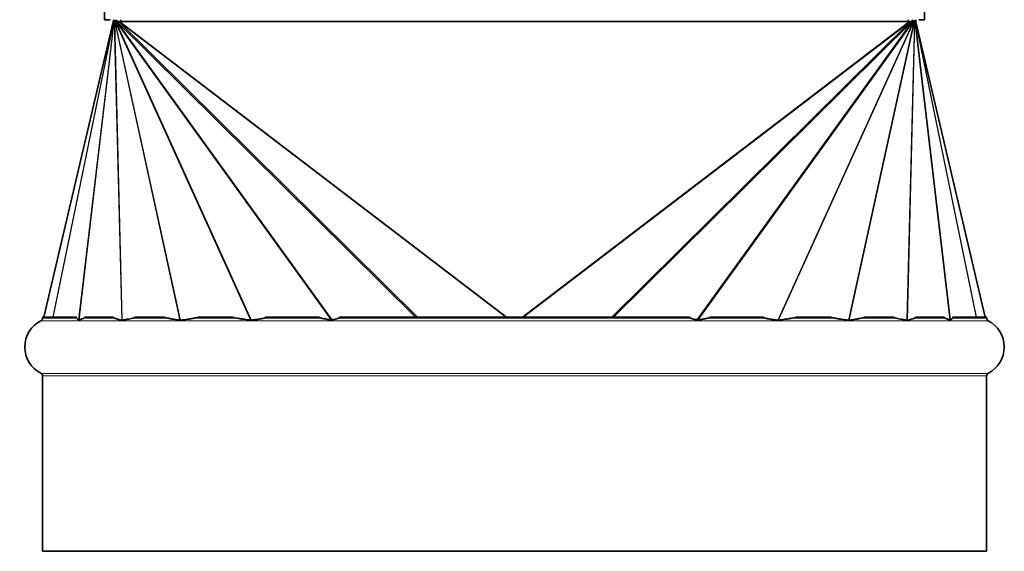
# Model space of a CAD drawing. Units: millimetres. Extents: x 397 to 2471, y -371 to 1667.
# Drawn here: x 1509 to 1676, y -371 to -281 of the extents above; entities that cross this region are included whole.
import ezdxf

# ---------------------------------------------------------------- set-up
doc = ezdxf.new("R2010")
doc.units = ezdxf.units.MM
doc.layers.add('Widoczne (ISO)', color=7, linetype='Continuous', lineweight=35, true_color=0xe60000)
doc.layers.add('Widoczne wąskie (ISO)', color=7, linetype='Continuous', lineweight=9, true_color=0x8080ff)

msp = doc.modelspace()

# ---------------------------------------------------------------- linework, layer by layer
at = {"layer": 'Widoczne (ISO)'}
for p, q in [((1662.25, -281.14), (1662.25, -132.34)), ((1523.25, -261.21), (1523.25, -281.14)), ((1513, -331.47), (1524.75, -281.47)), ((1524.25, -281.14), (1523.25, -281.14)), ((1524.75, -281.47), (1524.76, -281.47)), ((1524.76, -281.14), (1524.76, -281.3)), ((1524.76, -281.3), (1525.26, -281.3)), ((1524.76, -281.3), (1524.76, -281.41)), ((1524.76, -281.47), (1524.82, -281.47)), ((1524.82, -281.47), (1524.91, -281.47)), ((1524.87, -281.47), (1524.86, -281.47)), ((1525.09, -281.42), (1524.91, -281.47)), ((1524.91, -281.47), (1524.99, -281.47)), ((1525.36, -281.32), (1524.99, -281.47)), ((1524.99, -281.47), (1525.09, -281.47)), ((1525.4, -281.32), (1525.09, -281.47)), ((1525.09, -281.47), (1525.23, -281.47)), ((1525.45, -281.36), (1525.23, -281.47)), ((1525.23, -281.47), (1525.43, -281.47)), ((1525.26, -281.3), (1525.26, -281.14)), ((1525.26, -281.36), (1525.26, -281.3)), ((1525.43, -281.47), (1525.72, -281.47)), ((1525.72, -281.47), (1525.92, -281.47)), ((1526.08, -281.14), (1525.92, -281.3)), ((1525.92, -281.3), (1526.08, -281.14)), ((1525.92, -281.3), (1525.92, -281.3)), ((1525.92, -281.3), (1525.92, -281.41)), ((1525.92, -281.41), (1525.92, -281.47)), ((1659.43, -281.14), (1659.59, -281.3)), ((1659.59, -281.3), (1659.43, -281.14)), ((1659.59, -281.3), (1659.59, -281.3)), ((1659.59, -281.3), (1659.59, -281.41)), ((1659.59, -281.41), (1659.59, -281.47)), ((1659.59, -281.47), (1659.79, -281.47)), ((1659.79, -281.47), (1660.08, -281.47)), ((1660.05, -281.36), (1660.28, -281.47)), ((1660.08, -281.47), (1660.28, -281.47)), ((1660.11, -281.32), (1660.42, -281.47)), ((1660.15, -281.32), (1660.51, -281.47)), ((1660.25, -281.14), (1660.25, -281.3)), ((1660.25, -281.3), (1660.75, -281.3)), ((1660.25, -281.3), (1660.25, -281.36)), ((1660.28, -281.47), (1660.42, -281.47)), ((1660.42, -281.42), (1660.6, -281.47)), ((1660.42, -281.47), (1660.51, -281.47)), ((1660.51, -281.47), (1660.6, -281.47)), ((1660.6, -281.47), (1660.69, -281.47)), ((1660.64, -281.47), (1660.64, -281.47)), ((1660.69, -281.47), (1660.74, -281.47)), ((1660.74, -281.47), (1660.75, -281.47)), ((1660.75, -281.3), (1660.75, -281.14)), ((1660.75, -281.3), (1660.75, -281.41)), ((1672.51, -331.47), (1660.75, -281.47)), ((1662.25, -281.14), (1661.25, -281.14)), ((1512.75, -331.47), (1518.45, -331.47)), ((1512.75, -331.47), (1512.75, -331.65)), ((1520.03, -331.47), (1524.63, -331.47)), ((1528.74, -331.47), (1533.21, -331.47)), ((1539.33, -331.47), (1544.78, -331.47)), ((1550.81, -331.47), (1559.41, -331.47)), ((1563.12, -331.47), (1622.39, -331.47)), ((1626.09, -331.47), (1634.7, -331.47)), ((1640.73, -331.47), (1646.18, -331.47)), ((1652.3, -331.47), (1656.77, -331.47)), ((1660.88, -331.47), (1665.48, -331.47)), ((1667.06, -331.47), (1672.75, -331.47)), ((1672.75, -331.47), (1672.75, -331.65)), ((1512.75, -341.45), (1512.75, -371.14)), ((1672.75, -341.45), (1672.75, -371.14)), ((1512.75, -371.14), (1672.75, -371.14))]:
    msp.add_line(p, q, dxfattribs=at)
msp.add_circle((1402.55, -115.24), 170, dxfattribs=at)
for centre, radius, start, end in [((1524.51, -281.41), 0.25, 346.7698, 0.0198), ((1661, -281.41), 0.25, 179.9802, 193.2302), ((1512.25, -331.65), 0.5, 297.0357, 0), ((1673.25, -331.65), 0.5, 180, 242.9643), ((1514.75, -336.55), 5, 117.0357, 242.9643), ((1670.75, -336.55), 5, 297.0357, 62.9643), ((1512.25, -341.45), 0.5, 0, 62.9643), ((1673.25, -341.45), 0.5, 117.0357, 180)]:
    msp.add_arc(centre, radius, start, end, dxfattribs=at)
for centre, major_axis, ratio, start_param, end_param in [((1525.6, -281.47), (-0.278, 0.125), 0.280847, 5.632448, 5.820092), ((1525.65, -281.47), (-0.368, 0.207), 0.016163, 5.272879, 5.473569), ((1525.69, -281.47), (-0.52, 0.295), 0.033256, 1.111915, 1.348247), ((1525.71, -281.47), (-0.717, 0.359), 0.027844, 1.380632, 1.515181), ((1659.79, -281.47), (-0.717, -0.359), 0.027844, 1.626412, 1.760961), ((1659.81, -281.47), (0.52, 0.295), 0.033256, 4.934938, 5.17127), ((1659.86, -281.47), (0.368, 0.207), 0.016163, 0.809616, 1.010307), ((1659.91, -281.47), (-0.278, -0.125), 0.280847, 3.604686, 3.79233), ((1592.75, -1155.06), (76.61, -826.57), 0.027856, 3.051489, 3.054068), ((1592.75, -669.28), (71.38, -338.35), 0.106735, 3.180087, 3.188417), ((1592.75, -669.28), (71.38, -338.35), 0.106735, 3.049739, 3.058068), ((1592.75, -591.28), (64.08, -259.79), 0.18434, 3.140203, 3.154058), ((1592.75, -591.28), (64.08, -259.79), 0.18434, 3.038249, 3.052104), ((1592.75, -591.28), (53.61, -259.77), 0.228588, 3.138504, 3.152359), ((1592.75, -591.28), (53.61, -259.77), 0.228588, 3.03655, 3.050405), ((1592.75, -669.28), (39.39, -338.34), 0.205799, 3.178647, 3.186976), ((1592.75, -669.28), (39.39, -338.34), 0.205799, 3.048298, 3.056628), ((1592.75, -1155.06), (23.42, -826.57), 0.092544, 3.223913, 3.226492), ((1592.75, -1155.06), (23.42, 826.57), 0.092544, 6.198286, 6.200865), ((1592.75, -669.28), (39.39, 338.34), 0.205799, 0.084965, 0.093295), ((1592.75, -669.28), (39.39, 338.34), 0.205799, 6.237802, 6.246131), ((1592.75, -591.28), (53.61, 259.77), 0.228588, 0.091188, 0.105043), ((1592.75, -591.28), (53.61, 259.77), 0.228588, 6.272419, 6.286274), ((1592.75, -591.28), (64.08, 259.79), 0.18434, 0.089489, 0.103344), ((1592.75, -591.28), (64.08, 259.79), 0.18434, 6.27072, 6.284575), ((1592.75, -669.28), (71.38, 338.35), 0.106735, 0.083525, 0.091854), ((1592.75, -669.28), (71.38, 338.35), 0.106735, 6.236361, 6.24469), ((1592.75, -1155.06), (76.61, 826.57), 0.027856, 0.087525, 0.090104)]:
    msp.add_ellipse(centre, major_axis=major_axis, ratio=ratio, start_param=start_param, end_param=end_param, dxfattribs=at)
for points in [[(1524.79, -281.47), (1524.81, -281.47), (1524.83, -281.47), (1524.86, -281.47)], [(1660.64, -281.47), (1660.68, -281.47), (1660.7, -281.47), (1660.72, -281.47)]]:
    msp.add_open_spline(points, degree=3, dxfattribs=at)
for points, knots in [([(1524.87, -281.47), (1524.9, -281.46), (1524.93, -281.46), (1525, -281.45), (1525.02, -281.44), (1525.05, -281.43)], [0, 0, 0, 0, 0.01413468, 0.01413468, 0.02331661, 0.02331661, 0.02331661, 0.02331661]), ([(1525.09, -281.42), (1525.13, -281.41), (1525.18, -281.39), (1525.24, -281.37), (1525.25, -281.37), (1525.26, -281.37)], [0, 0, 0, 0, 0.01485584, 0.01485584, 0.01803368, 0.01803368, 0.01803368, 0.01803368]), ([(1660.25, -281.37), (1660.3, -281.39), (1660.35, -281.4), (1660.41, -281.42), (1660.42, -281.42), (1660.42, -281.42)], [0, 0, 0, 0, 0.01613265, 0.01613265, 0.018019, 0.018019, 0.018019, 0.018019]), ([(1660.46, -281.43), (1660.51, -281.45), (1660.56, -281.46), (1660.61, -281.46), (1660.63, -281.47), (1660.64, -281.47)], [0, 0, 0, 0, 0.01697134, 0.01697134, 0.02329445, 0.02329445, 0.02329445, 0.02329445]), ([(1518.88, -331.93), (1518.86, -331.92), (1518.84, -331.91), (1518.74, -331.86), (1518.66, -331.82), (1518.56, -331.72), (1518.54, -331.7), (1518.52, -331.65)], [0.6134492, 0.6134492, 0.6134492, 0.6134492, 0.6326227, 0.6326227, 0.7055822, 0.7055822, 0.7248689, 0.7248689, 0.7248689, 0.7248689]), ([(1518.96, -331.93), (1518.95, -331.93), (1518.95, -331.93), (1518.93, -331.93), (1518.93, -331.93), (1518.92, -331.93), (1518.92, -331.93), (1518.92, -331.93), (1518.91, -331.93), (1518.91, -331.93), (1518.91, -331.93), (1518.9, -331.93), (1518.9, -331.93), (1518.89, -331.93), (1518.88, -331.93), (1518.88, -331.93)], [-0.05787762, -0.05787762, -0.05787762, -0.05787762, -0.05460792, -0.05460792, -0.0517911, -0.0517911, -0.05028503, -0.05028503, -0.04916683, -0.04916683, -0.04777664, -0.04777664, -0.04548037, -0.04548037, -0.0410872, -0.0410872, -0.0410872, -0.0410872]), ([(1519.76, -331.65), (1519.71, -331.69), (1519.66, -331.71), (1519.56, -331.75), (1519.51, -331.77), (1519.36, -331.83), (1519.25, -331.86), (1519.08, -331.9), (1519.02, -331.91), (1518.96, -331.93)], [0.8342534, 0.8342534, 0.8342534, 0.8342534, 0.8690023, 0.8690023, 0.9037512, 0.9037512, 0.9732489, 0.9732489, 1.0116932, 1.0116932, 1.0116932, 1.0116932]), ([(1526.19, -331.99), (1526.02, -331.96), (1525.86, -331.92), (1525.57, -331.86), (1525.45, -331.83), (1525.28, -331.77), (1525.22, -331.75), (1525.1, -331.71), (1525.04, -331.69), (1524.98, -331.65)], [0.584487, 0.584487, 0.584487, 0.584487, 0.6778851, 0.6778851, 0.7473829, 0.7473829, 0.7821317, 0.7821317, 0.8168806, 0.8168806, 0.8168806, 0.8168806]), ([(1526.27, -331.99), (1526.27, -331.99), (1526.27, -331.99), (1526.25, -331.99), (1526.25, -331.99), (1526.24, -331.99), (1526.23, -331.99), (1526.22, -331.99), (1526.22, -331.99), (1526.2, -331.99), (1526.2, -331.99), (1526.19, -331.99), (1526.19, -331.99), (1526.19, -331.99)], [-0.05038491, -0.05038491, -0.05038491, -0.05038491, -0.04864839, -0.04864839, -0.04556033, -0.04556033, -0.04326373, -0.04326373, -0.04085272, -0.04085272, -0.03721185, -0.03721185, -0.03680192, -0.03680192, -0.03680192, -0.03680192]), ([(1528.08, -331.65), (1527.93, -331.7), (1527.77, -331.74), (1527.45, -331.8), (1527.28, -331.83), (1526.84, -331.91), (1526.56, -331.95), (1526.27, -331.99)], [0.941663, 0.941663, 0.941663, 0.941663, 1.0195647, 1.0195647, 1.0974663, 1.0974663, 1.2238918, 1.2238918, 1.2238918, 1.2238918]), ([(1536.04, -332), (1535.7, -331.96), (1535.36, -331.91), (1534.84, -331.83), (1534.66, -331.8), (1534.3, -331.74), (1534.13, -331.7), (1533.95, -331.65)], [0.5791583, 0.5791583, 0.5791583, 0.5791583, 0.7225545, 0.7225545, 0.8004562, 0.8004562, 0.8783578, 0.8783578, 0.8783578, 0.8783578]), ([(1536.14, -332), (1536.13, -332), (1536.13, -332), (1536.11, -332), (1536.1, -332), (1536.09, -332), (1536.08, -332), (1536.07, -332), (1536.06, -332), (1536.05, -332), (1536.04, -332), (1536.04, -332)], [-0.06878659, -0.06878659, -0.06878659, -0.06878659, -0.06691937, -0.06691937, -0.06375045, -0.06375045, -0.06108704, -0.06108704, -0.05795648, -0.05795648, -0.05595451, -0.05595451, -0.05595451, -0.05595451]), ([(1538.51, -331.65), (1538.32, -331.7), (1538.12, -331.74), (1537.72, -331.8), (1537.52, -331.83), (1536.93, -331.91), (1536.53, -331.96), (1536.14, -332)], [0.941663, 0.941663, 0.941663, 0.941663, 1.0195647, 1.0195647, 1.0974663, 1.0974663, 1.2408625, 1.2408625, 1.2408625, 1.2408625]), ([(1548.03, -331.99), (1547.66, -331.95), (1547.3, -331.91), (1546.73, -331.83), (1546.51, -331.8), (1546.08, -331.74), (1545.87, -331.7), (1545.67, -331.65)], [0.596129, 0.596129, 0.596129, 0.596129, 0.7225545, 0.7225545, 0.8004562, 0.8004562, 0.8783578, 0.8783578, 0.8783578, 0.8783578]), ([(1548.16, -331.99), (1548.15, -331.99), (1548.13, -331.99), (1548.11, -331.99), (1548.11, -331.99), (1548.09, -331.99), (1548.08, -331.99), (1548.07, -331.99), (1548.06, -331.99), (1548.04, -331.99), (1548.03, -331.99), (1548.03, -331.99)], [-0.07875404, -0.07875404, -0.07875404, -0.07875404, -0.07508661, -0.07508661, -0.07253572, -0.07253572, -0.07023081, -0.07023081, -0.06730747, -0.06730747, -0.06492678, -0.06492678, -0.06492678, -0.06492678]), ([(1550.24, -331.65), (1550.15, -331.69), (1550.05, -331.71), (1549.86, -331.75), (1549.75, -331.77), (1549.45, -331.83), (1549.24, -331.86), (1548.74, -331.92), (1548.45, -331.96), (1548.16, -331.99)], [0.8342534, 0.8342534, 0.8342534, 0.8342534, 0.8690023, 0.8690023, 0.9037512, 0.9037512, 0.9732489, 0.9732489, 1.066647, 1.066647, 1.066647, 1.066647]), ([(1561.65, -331.93), (1561.53, -331.91), (1561.41, -331.9), (1561.07, -331.86), (1560.86, -331.83), (1560.54, -331.77), (1560.43, -331.75), (1560.23, -331.71), (1560.12, -331.69), (1560.02, -331.65)], [0.6394408, 0.6394408, 0.6394408, 0.6394408, 0.6778851, 0.6778851, 0.7473829, 0.7473829, 0.7821317, 0.7821317, 0.8168806, 0.8168806, 0.8168806, 0.8168806]), ([(1561.85, -331.93), (1561.83, -331.93), (1561.81, -331.93), (1561.79, -331.93), (1561.78, -331.93), (1561.76, -331.93), (1561.76, -331.93), (1561.75, -331.93), (1561.74, -331.93), (1561.73, -331.93), (1561.73, -331.93), (1561.71, -331.93), (1561.69, -331.93), (1561.67, -331.93), (1561.66, -331.93), (1561.65, -331.93)], [-0.08260554, -0.08260554, -0.08260554, -0.08260554, -0.07722654, -0.07722654, -0.07475937, -0.07475937, -0.07320201, -0.07320201, -0.07176601, -0.07176601, -0.06989675, -0.06989675, -0.06598891, -0.06598891, -0.06333099, -0.06333099, -0.06333099, -0.06333099]), ([(1562.93, -331.65), (1562.88, -331.7), (1562.81, -331.72), (1562.54, -331.82), (1562.26, -331.86), (1561.97, -331.91), (1561.91, -331.92), (1561.85, -331.93)], [0.7274335, 0.7274335, 0.7274335, 0.7274335, 0.7467202, 0.7467202, 0.8196797, 0.8196797, 0.8388532, 0.8388532, 0.8388532, 0.8388532]), ([(1623.66, -331.93), (1623.59, -331.92), (1623.53, -331.91), (1623.24, -331.86), (1622.97, -331.82), (1622.69, -331.72), (1622.62, -331.7), (1622.58, -331.65)], [0.6134492, 0.6134492, 0.6134492, 0.6134492, 0.6326227, 0.6326227, 0.7055822, 0.7055822, 0.7248689, 0.7248689, 0.7248689, 0.7248689]), ([(1623.86, -331.93), (1623.84, -331.93), (1623.83, -331.93), (1623.81, -331.93), (1623.8, -331.93), (1623.78, -331.93), (1623.77, -331.93), (1623.76, -331.93), (1623.76, -331.93), (1623.75, -331.93), (1623.74, -331.93), (1623.73, -331.93), (1623.72, -331.93), (1623.69, -331.93), (1623.67, -331.93), (1623.66, -331.93)], [-0.05787762, -0.05787762, -0.05787762, -0.05787762, -0.05460792, -0.05460792, -0.0517911, -0.0517911, -0.05028503, -0.05028503, -0.04916683, -0.04916683, -0.04777664, -0.04777664, -0.04548037, -0.04548037, -0.0410872, -0.0410872, -0.0410872, -0.0410872]), ([(1625.49, -331.65), (1625.39, -331.69), (1625.28, -331.71), (1625.08, -331.75), (1624.97, -331.77), (1624.65, -331.83), (1624.44, -331.86), (1624.1, -331.9), (1623.98, -331.91), (1623.86, -331.93)], [0.8342534, 0.8342534, 0.8342534, 0.8342534, 0.8690023, 0.8690023, 0.9037512, 0.9037512, 0.9732489, 0.9732489, 1.0116932, 1.0116932, 1.0116932, 1.0116932]), ([(1637.35, -331.99), (1637.06, -331.96), (1636.76, -331.92), (1636.27, -331.86), (1636.06, -331.83), (1635.75, -331.77), (1635.65, -331.75), (1635.46, -331.71), (1635.36, -331.69), (1635.26, -331.65)], [0.584487, 0.584487, 0.584487, 0.584487, 0.6778851, 0.6778851, 0.7473829, 0.7473829, 0.7821317, 0.7821317, 0.8168806, 0.8168806, 0.8168806, 0.8168806]), ([(1637.48, -331.99), (1637.48, -331.99), (1637.47, -331.99), (1637.46, -331.99), (1637.45, -331.99), (1637.43, -331.99), (1637.42, -331.99), (1637.41, -331.99), (1637.4, -331.99), (1637.38, -331.99), (1637.37, -331.99), (1637.35, -331.99), (1637.35, -331.99), (1637.35, -331.99)], [-0.05038491, -0.05038491, -0.05038491, -0.05038491, -0.04864839, -0.04864839, -0.04556033, -0.04556033, -0.04326373, -0.04326373, -0.04085272, -0.04085272, -0.03721185, -0.03721185, -0.03680192, -0.03680192, -0.03680192, -0.03680192]), ([(1639.84, -331.65), (1639.64, -331.7), (1639.43, -331.74), (1639, -331.8), (1638.78, -331.83), (1638.21, -331.91), (1637.84, -331.95), (1637.48, -331.99)], [0.941663, 0.941663, 0.941663, 0.941663, 1.0195647, 1.0195647, 1.0974663, 1.0974663, 1.2238918, 1.2238918, 1.2238918, 1.2238918]), ([(1649.37, -332), (1648.97, -331.96), (1648.58, -331.91), (1647.99, -331.83), (1647.78, -331.8), (1647.38, -331.74), (1647.19, -331.7), (1647, -331.65)], [0.5791583, 0.5791583, 0.5791583, 0.5791583, 0.7225545, 0.7225545, 0.8004562, 0.8004562, 0.8783578, 0.8783578, 0.8783578, 0.8783578]), ([(1649.47, -332), (1649.47, -332), (1649.46, -332), (1649.45, -332), (1649.44, -332), (1649.43, -332), (1649.42, -332), (1649.4, -332), (1649.4, -332), (1649.38, -332), (1649.38, -332), (1649.37, -332)], [-0.06878659, -0.06878659, -0.06878659, -0.06878659, -0.06691937, -0.06691937, -0.06375045, -0.06375045, -0.06108704, -0.06108704, -0.05795648, -0.05795648, -0.05595451, -0.05595451, -0.05595451, -0.05595451]), ([(1651.55, -331.65), (1651.38, -331.7), (1651.21, -331.74), (1650.85, -331.8), (1650.67, -331.83), (1650.15, -331.91), (1649.81, -331.96), (1649.47, -332)], [0.941663, 0.941663, 0.941663, 0.941663, 1.0195647, 1.0195647, 1.0974663, 1.0974663, 1.2408625, 1.2408625, 1.2408625, 1.2408625]), ([(1659.23, -331.99), (1658.95, -331.95), (1658.67, -331.91), (1658.23, -331.83), (1658.06, -331.8), (1657.74, -331.74), (1657.58, -331.7), (1657.43, -331.65)], [0.596129, 0.596129, 0.596129, 0.596129, 0.7225545, 0.7225545, 0.8004562, 0.8004562, 0.8783578, 0.8783578, 0.8783578, 0.8783578]), ([(1659.32, -331.99), (1659.32, -331.99), (1659.31, -331.99), (1659.3, -331.99), (1659.29, -331.99), (1659.28, -331.99), (1659.27, -331.99), (1659.26, -331.99), (1659.26, -331.99), (1659.24, -331.99), (1659.24, -331.99), (1659.23, -331.99)], [-0.07875404, -0.07875404, -0.07875404, -0.07875404, -0.07508661, -0.07508661, -0.07253572, -0.07253572, -0.07023081, -0.07023081, -0.06730747, -0.06730747, -0.06492678, -0.06492678, -0.06492678, -0.06492678]), ([(1660.53, -331.65), (1660.47, -331.69), (1660.41, -331.71), (1660.29, -331.75), (1660.23, -331.77), (1660.05, -331.83), (1659.93, -331.86), (1659.65, -331.92), (1659.49, -331.96), (1659.32, -331.99)], [0.8342534, 0.8342534, 0.8342534, 0.8342534, 0.8690023, 0.8690023, 0.9037512, 0.9037512, 0.9732489, 0.9732489, 1.066647, 1.066647, 1.066647, 1.066647]), ([(1666.55, -331.93), (1666.49, -331.91), (1666.43, -331.9), (1666.26, -331.86), (1666.15, -331.83), (1666, -331.77), (1665.94, -331.75), (1665.85, -331.71), (1665.8, -331.69), (1665.75, -331.65)], [0.6394408, 0.6394408, 0.6394408, 0.6394408, 0.6778851, 0.6778851, 0.7473829, 0.7473829, 0.7821317, 0.7821317, 0.8168806, 0.8168806, 0.8168806, 0.8168806]), ([(1666.63, -331.93), (1666.63, -331.93), (1666.62, -331.93), (1666.61, -331.93), (1666.61, -331.93), (1666.6, -331.93), (1666.6, -331.93), (1666.59, -331.93), (1666.59, -331.93), (1666.59, -331.93), (1666.58, -331.93), (1666.58, -331.93), (1666.57, -331.93), (1666.56, -331.93), (1666.55, -331.93), (1666.55, -331.93)], [-0.08260554, -0.08260554, -0.08260554, -0.08260554, -0.07722654, -0.07722654, -0.07475937, -0.07475937, -0.07320201, -0.07320201, -0.07176601, -0.07176601, -0.06989675, -0.06989675, -0.06598891, -0.06598891, -0.06333099, -0.06333099, -0.06333099, -0.06333099]), ([(1666.99, -331.65), (1666.97, -331.7), (1666.95, -331.72), (1666.85, -331.82), (1666.76, -331.86), (1666.67, -331.91), (1666.65, -331.92), (1666.63, -331.93)], [0.7274335, 0.7274335, 0.7274335, 0.7274335, 0.7467202, 0.7467202, 0.8196797, 0.8196797, 0.8388532, 0.8388532, 0.8388532, 0.8388532])]:
    msp.add_open_spline(points, degree=3, knots=knots, dxfattribs=at)
at = {"layer": 'Widoczne wąskie (ISO)'}
for p, q in [((1513.01, -331.47), (1524.76, -281.47)), ((1514.48, -331.47), (1524.76, -281.47)), ((1514.54, -331.47), (1524.82, -281.47)), ((1518.88, -331.93), (1524.82, -281.47)), ((1518.96, -331.93), (1524.91, -281.47)), ((1524.76, -281.41), (1525.12, -281.41)), ((1524.86, -281.47), (1524.82, -281.47)), ((1526.19, -331.99), (1524.91, -281.47)), ((1526.27, -331.99), (1524.99, -281.47)), ((1536.04, -332), (1524.99, -281.47)), ((1536.14, -332), (1525.09, -281.47)), ((1548.03, -331.99), (1525.09, -281.47)), ((1548.16, -331.99), (1525.23, -281.47)), ((1561.65, -331.93), (1525.23, -281.47)), ((1525.57, -281.42), (1525.43, -281.47)), ((1561.85, -331.93), (1525.43, -281.47)), ((1575.99, -331.47), (1525.43, -281.47)), ((1576.29, -331.47), (1525.72, -281.47)), ((1591.25, -331.47), (1525.72, -281.47)), ((1525.92, -281.41), (1659.59, -281.41)), ((1525.92, -281.47), (1659.59, -281.47)), ((1591.44, -331.47), (1525.92, -281.47)), ((1594.07, -331.47), (1659.59, -281.47)), ((1594.26, -331.47), (1659.79, -281.47)), ((1609.22, -331.47), (1659.79, -281.47)), ((1609.52, -331.47), (1660.08, -281.47)), ((1623.66, -331.93), (1660.08, -281.47)), ((1623.86, -331.93), (1660.28, -281.47)), ((1637.35, -331.99), (1660.28, -281.47)), ((1637.48, -331.99), (1660.42, -281.47)), ((1649.37, -332), (1660.42, -281.47)), ((1649.47, -332), (1660.51, -281.47)), ((1659.23, -331.99), (1660.51, -281.47)), ((1659.32, -331.99), (1660.6, -281.47)), ((1659.94, -281.42), (1660.08, -281.47)), ((1660.39, -281.41), (1660.75, -281.41)), ((1666.55, -331.93), (1660.6, -281.47)), ((1660.64, -281.47), (1660.69, -281.47)), ((1666.63, -331.93), (1660.69, -281.47)), ((1670.97, -331.47), (1660.69, -281.47)), ((1671.03, -331.47), (1660.74, -281.47)), ((1672.5, -331.47), (1660.74, -281.47)), ((1512.75, -331.65), (1518.52, -331.65)), ((1519.76, -331.65), (1524.98, -331.65)), ((1528.08, -331.65), (1533.95, -331.65)), ((1538.51, -331.65), (1545.67, -331.65)), ((1550.24, -331.65), (1560.02, -331.65)), ((1562.93, -331.65), (1622.58, -331.65)), ((1625.49, -331.65), (1635.26, -331.65)), ((1639.84, -331.65), (1647, -331.65)), ((1651.55, -331.65), (1657.43, -331.65)), ((1660.53, -331.65), (1665.75, -331.65)), ((1666.99, -331.65), (1672.75, -331.65)), ((1512.48, -332.1), (1673.03, -332.1)), ((1512.48, -341.01), (1673.03, -341.01)), ((1512.75, -341.45), (1672.75, -341.45))]:
    msp.add_line(p, q, dxfattribs=at)

doc.saveas('drawing.dxf')
